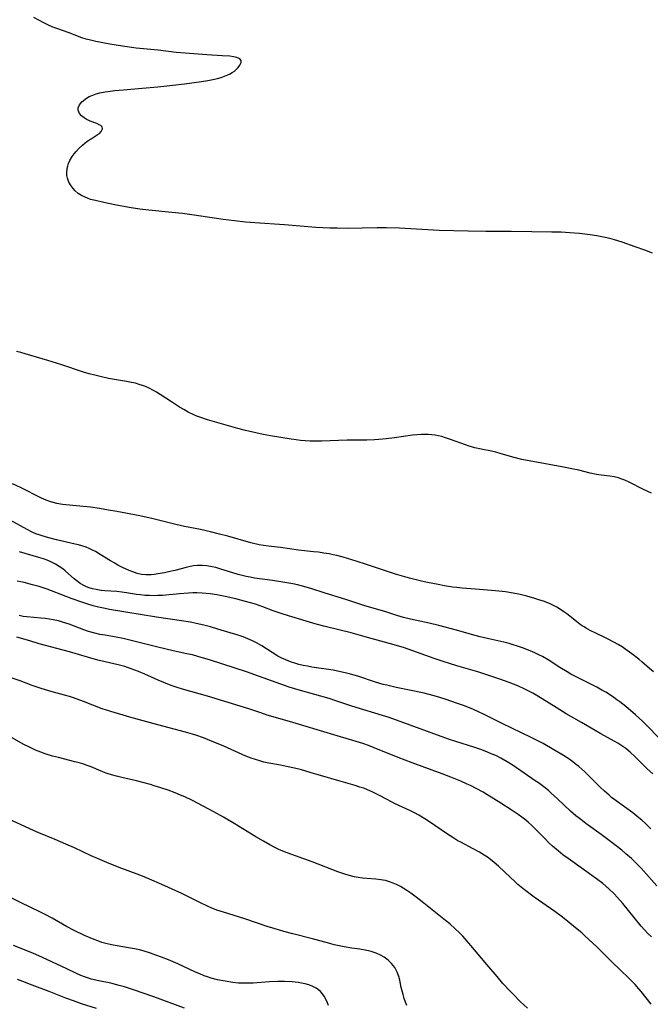
# Model space of a CAD drawing. Units: inches. Extents: x 2087077 to 2092566, y 196382 to 201838.
# Drawn here: x 2087752 to 2087859, y 199571 to 199739 of the extents above; entities that cross this region are included whole.
import ezdxf

# ---------------------------------------------------------------- set-up
doc = ezdxf.new("R2010")
doc.units = ezdxf.units.IN
doc.header["$MEASUREMENT"] = 0
doc.layers.add('c_11_T14S_R19E', color=66, linetype='Continuous')

msp = doc.modelspace()

# ---------------------------------------------------------------- linework, layer by layer
at = {"layer": 'c_11_T14S_R19E', "elevation": 1074}
msp.add_lwpolyline([(2087860.9, 199616.88), (2087859.02, 199618.81), (2087858.15, 199619.68), (2087856.96, 199620.77), (2087855.3, 199622.17), (2087854.27, 199622.99), (2087853.78, 199623.36), (2087853.28, 199623.71), (2087852.51, 199624.23), (2087851.88, 199624.62), (2087851.23, 199625), (2087850.36, 199625.48), (2087847.04, 199627.15), (2087845.92, 199627.74), (2087845.27, 199628.11), (2087844.03, 199628.86), (2087842.05, 199630.14), (2087841.07, 199630.71), (2087840.57, 199630.97), (2087839.79, 199631.34), (2087838.99, 199631.69), (2087837.69, 199632.19), (2087836.83, 199632.49), (2087836.1, 199632.72), (2087835.37, 199632.94), (2087834.5, 199633.16), (2087831.91, 199633.76), (2087830.42, 199634.12), (2087829.37, 199634.4), (2087826.4, 199635.23), (2087823.41, 199636), (2087821.72, 199636.41), (2087818.54, 199637.1), (2087817.37, 199637.39), (2087816.2, 199637.75), (2087814.34, 199638.36), (2087810.59, 199639.46), (2087807.54, 199640.46), (2087804.02, 199641.57), (2087801.56, 199642.32), (2087800.1, 199642.74), (2087799.29, 199642.95), (2087798.46, 199643.14), (2087796.79, 199643.45), (2087794.99, 199643.72), (2087791.92, 199644.14), (2087791.18, 199644.26), (2087790.5, 199644.39), (2087789.83, 199644.55), (2087789.17, 199644.73), (2087786.04, 199645.71), (2087785.33, 199645.91), (2087784.69, 199646.06), (2087783.8, 199646.2), (2087782.99, 199646.27), (2087782.18, 199646.26), (2087781.51, 199646.2), (2087780.97, 199646.11), (2087780.25, 199645.95), (2087778.32, 199645.44), (2087777.27, 199645.19), (2087776.56, 199645.05), (2087775.46, 199644.85), (2087774.87, 199644.76), (2087774.29, 199644.7), (2087773.83, 199644.68), (2087773.38, 199644.67), (2087772.62, 199644.74), (2087771.89, 199644.92), (2087771.16, 199645.17), (2087770.55, 199645.42), (2087769.4, 199645.95), (2087768.61, 199646.36), (2087767.97, 199646.71), (2087767.35, 199647.09), (2087765.6, 199648.18), (2087764.79, 199648.65), (2087764.27, 199648.92), (2087763.74, 199649.17), (2087763.21, 199649.38), (2087762.45, 199649.63), (2087761.89, 199649.8), (2087761.32, 199649.94), (2087758.13, 199650.67), (2087756.86, 199650.98), (2087755.7, 199651.32), (2087755.16, 199651.5), (2087754.63, 199651.7), (2087754, 199651.98), (2087753.14, 199652.41), (2087750.25, 199654.02)], dxfattribs=at)
at = {"layer": 'c_11_T14S_R19E'}
for points in [[(2087859.86, 199699.64, 1080), (2087858.52, 199700.14, 1080), (2087856.9, 199700.71, 1080), (2087854.69, 199701.47, 1080), (2087853.38, 199701.89, 1080), (2087852.55, 199702.12, 1080), (2087851.78, 199702.31, 1080), (2087850.38, 199702.58, 1080), (2087849.23, 199702.75, 1080), (2087847.42, 199702.96, 1080), (2087845.73, 199703.11, 1080), (2087844.25, 199703.2, 1080), (2087842.65, 199703.23, 1080), (2087839.27, 199703.27, 1080), (2087835.71, 199703.34, 1080), (2087831.44, 199703.3, 1080), (2087828.41, 199703.35, 1080), (2087823.42, 199703.5, 1080), (2087816.66, 199703.88, 1080), (2087814.41, 199703.95, 1080), (2087812.86, 199703.94, 1080), (2087807.77, 199703.85, 1080), (2087806.03, 199703.86, 1080), (2087804.76, 199703.9, 1080), (2087802.42, 199704.02, 1080), (2087797.07, 199704.46, 1080), (2087791.99, 199704.79, 1080), (2087790.42, 199704.92, 1080), (2087788.49, 199705.13, 1080), (2087786.61, 199705.37, 1080), (2087781.65, 199706.1, 1080), (2087779.63, 199706.37, 1080), (2087777.84, 199706.58, 1080), (2087773.89, 199706.97, 1080), (2087772.34, 199707.16, 1080), (2087770.57, 199707.43, 1080), (2087768.09, 199707.9, 1080), (2087766.22, 199708.27, 1080), (2087764.78, 199708.59, 1080), (2087763.97, 199708.81, 1080), (2087763.42, 199709, 1080), (2087763.03, 199709.16, 1080), (2087762.41, 199709.46, 1080), (2087761.85, 199709.82, 1080), (2087761.33, 199710.26, 1080), (2087760.96, 199710.66, 1080), (2087760.64, 199711.1, 1080), (2087760.27, 199711.72, 1080), (2087760.01, 199712.44, 1080), (2087759.93, 199712.88, 1080), (2087759.9, 199713.32, 1080), (2087759.96, 199714.06, 1080), (2087760.06, 199714.5, 1080), (2087760.19, 199714.93, 1080), (2087760.4, 199715.42, 1080), (2087760.81, 199716.15, 1080), (2087761.13, 199716.58, 1080), (2087761.47, 199717, 1080), (2087762.02, 199717.55, 1080), (2087762.59, 199718.07, 1080), (2087762.99, 199718.4, 1080), (2087763.57, 199718.84, 1080), (2087764.06, 199719.17, 1080), (2087765.07, 199719.8, 1080), (2087765.46, 199720.08, 1080), (2087765.76, 199720.38, 1080), (2087766, 199720.85, 1080), (2087765.92, 199721.19, 1080), (2087765.7, 199721.4, 1080), (2087765.44, 199721.56, 1080), (2087765.01, 199721.77, 1080), (2087763.91, 199722.18, 1080), (2087763.56, 199722.33, 1080), (2087763.19, 199722.51, 1080), (2087762.85, 199722.72, 1080), (2087762.42, 199723.05, 1080), (2087762.07, 199723.48, 1080), (2087761.85, 199724.06, 1080), (2087761.86, 199724.42, 1080), (2087762.06, 199724.95, 1080), (2087762.46, 199725.46, 1080), (2087762.67, 199725.65, 1080), (2087763.11, 199726, 1080), (2087763.74, 199726.36, 1080), (2087764.33, 199726.62, 1080), (2087764.91, 199726.82, 1080), (2087765.51, 199726.98, 1080), (2087766.47, 199727.17, 1080), (2087767.28, 199727.29, 1080), (2087768.11, 199727.39, 1080), (2087769.58, 199727.52, 1080), (2087772.74, 199727.77, 1080), (2087775.41, 199728.02, 1080), (2087777.98, 199728.29, 1080), (2087779.96, 199728.53, 1080), (2087782.88, 199728.92, 1080), (2087783.98, 199729.09, 1080), (2087785.1, 199729.31, 1080), (2087785.61, 199729.44, 1080), (2087786.24, 199729.63, 1080), (2087786.84, 199729.84, 1080), (2087787.36, 199730.06, 1080), (2087787.68, 199730.21, 1080), (2087788.11, 199730.45, 1080), (2087788.49, 199730.71, 1080), (2087788.83, 199731, 1080), (2087789.13, 199731.31, 1080), (2087789.45, 199731.73, 1080), (2087789.68, 199732.2, 1080), (2087789.68, 199732.53, 1080), (2087789.42, 199732.81, 1080), (2087788.94, 199733.01, 1080), (2087788.37, 199733.15, 1080), (2087787.7, 199733.24, 1080), (2087786.41, 199733.34, 1080), (2087783.79, 199733.47, 1080), (2087780.09, 199733.76, 1080), (2087778.57, 199733.91, 1080), (2087775.47, 199734.28, 1080), (2087771.72, 199734.65, 1080), (2087769.43, 199734.96, 1080), (2087767.23, 199735.31, 1080), (2087765.77, 199735.57, 1080), (2087764.84, 199735.76, 1080), (2087763.92, 199735.98, 1080), (2087763.21, 199736.17, 1080), (2087762.46, 199736.42, 1080), (2087760.28, 199737.24, 1080), (2087758.18, 199737.98, 1080), (2087757.53, 199738.23, 1080), (2087756.66, 199738.61, 1080), (2087755.99, 199738.94, 1080), (2087754.27, 199739.86, 1080)], [(2087859.69, 199658.65, 1078), (2087858.33, 199659.27, 1078), (2087855.86, 199660.48, 1078), (2087855.12, 199660.83, 1078), (2087854.6, 199661.04, 1078), (2087854.06, 199661.23, 1078), (2087853.34, 199661.42, 1078), (2087852.59, 199661.54, 1078), (2087851.07, 199661.69, 1078), (2087850.32, 199661.79, 1078), (2087849.24, 199662.04, 1078), (2087847.28, 199662.55, 1078), (2087846.09, 199662.81, 1078), (2087844.4, 199663.13, 1078), (2087839.44, 199664.01, 1078), (2087838.46, 199664.2, 1078), (2087837.54, 199664.4, 1078), (2087836.01, 199664.79, 1078), (2087833.85, 199665.42, 1078), (2087833.1, 199665.62, 1078), (2087832.36, 199665.79, 1078), (2087830.62, 199666.14, 1078), (2087829.51, 199666.39, 1078), (2087828.59, 199666.65, 1078), (2087827.96, 199666.86, 1078), (2087825.37, 199667.8, 1078), (2087824.53, 199668.09, 1078), (2087823.91, 199668.28, 1078), (2087823.28, 199668.43, 1078), (2087822.75, 199668.52, 1078), (2087822.22, 199668.59, 1078), (2087821.57, 199668.64, 1078), (2087820.99, 199668.66, 1078), (2087820.42, 199668.65, 1078), (2087819.7, 199668.61, 1078), (2087818.89, 199668.53, 1078), (2087815.85, 199668.09, 1078), (2087814.4, 199667.91, 1078), (2087813.14, 199667.79, 1078), (2087812.42, 199667.74, 1078), (2087811.1, 199667.68, 1078), (2087807.77, 199667.66, 1078), (2087803.35, 199667.52, 1078), (2087802.41, 199667.51, 1078), (2087801.43, 199667.53, 1078), (2087800.59, 199667.57, 1078), (2087799.76, 199667.65, 1078), (2087799.07, 199667.72, 1078), (2087798.2, 199667.85, 1078), (2087794.68, 199668.43, 1078), (2087793.42, 199668.66, 1078), (2087792.17, 199668.93, 1078), (2087790.42, 199669.34, 1078), (2087789.09, 199669.7, 1078), (2087785.12, 199670.81, 1078), (2087783.89, 199671.18, 1078), (2087782.6, 199671.6, 1078), (2087782.08, 199671.8, 1078), (2087781.57, 199672.02, 1078), (2087780.61, 199672.49, 1078), (2087779.86, 199672.9, 1078), (2087779.12, 199673.33, 1078), (2087777.74, 199674.21, 1078), (2087775.84, 199675.49, 1078), (2087775.21, 199675.88, 1078), (2087774.6, 199676.23, 1078), (2087773.98, 199676.54, 1078), (2087773.35, 199676.83, 1078), (2087772.81, 199677.03, 1078), (2087772.27, 199677.21, 1078), (2087771.61, 199677.39, 1078), (2087770.94, 199677.55, 1078), (2087770.09, 199677.71, 1078), (2087767.04, 199678.23, 1078), (2087765.6, 199678.53, 1078), (2087764.66, 199678.76, 1078), (2087763.73, 199679.02, 1078), (2087762.77, 199679.3, 1078), (2087758.9, 199680.58, 1078), (2087756.65, 199681.3, 1078), (2087752.8, 199682.44, 1078), (2087752.07, 199682.65, 1078), (2087751.32, 199682.84, 1078)], [(2087860.03, 199628.14, 1076), (2087859.34, 199628.69, 1076), (2087858.04, 199629.84, 1076), (2087857.53, 199630.27, 1076), (2087856.33, 199631.21, 1076), (2087855.15, 199632.07, 1076), (2087854.7, 199632.36, 1076), (2087853.99, 199632.8, 1076), (2087853.27, 199633.2, 1076), (2087852.08, 199633.8, 1076), (2087850.06, 199634.76, 1076), (2087849.32, 199635.13, 1076), (2087848.59, 199635.52, 1076), (2087848.17, 199635.78, 1076), (2087847.76, 199636.04, 1076), (2087846.86, 199636.69, 1076), (2087845.23, 199638, 1076), (2087844.71, 199638.39, 1076), (2087844.17, 199638.77, 1076), (2087843.55, 199639.15, 1076), (2087842.98, 199639.45, 1076), (2087842.38, 199639.73, 1076), (2087841.42, 199640.11, 1076), (2087840.48, 199640.43, 1076), (2087839.78, 199640.65, 1076), (2087838.42, 199641.02, 1076), (2087837.25, 199641.3, 1076), (2087836.07, 199641.55, 1076), (2087834.79, 199641.75, 1076), (2087833.05, 199641.95, 1076), (2087830.33, 199642.2, 1076), (2087827.35, 199642.42, 1076), (2087826.44, 199642.51, 1076), (2087825.7, 199642.6, 1076), (2087824.36, 199642.81, 1076), (2087823.26, 199643.01, 1076), (2087821.47, 199643.37, 1076), (2087820.43, 199643.6, 1076), (2087818.39, 199644.13, 1076), (2087816, 199644.8, 1076), (2087814.44, 199645.29, 1076), (2087811.06, 199646.44, 1076), (2087809.28, 199647.02, 1076), (2087807.04, 199647.69, 1076), (2087805.99, 199647.96, 1076), (2087805.36, 199648.1, 1076), (2087804.65, 199648.25, 1076), (2087803.76, 199648.4, 1076), (2087802.88, 199648.53, 1076), (2087802.01, 199648.63, 1076), (2087799.46, 199648.89, 1076), (2087796.37, 199649.33, 1076), (2087794.31, 199649.55, 1076), (2087793.44, 199649.67, 1076), (2087792.73, 199649.8, 1076), (2087791.31, 199650.15, 1076), (2087787.37, 199651.27, 1076), (2087785.96, 199651.65, 1076), (2087784.42, 199652.04, 1076), (2087782.74, 199652.41, 1076), (2087779.97, 199652.95, 1076), (2087778.49, 199653.26, 1076), (2087774.62, 199654.26, 1076), (2087772.39, 199654.74, 1076), (2087768.46, 199655.5, 1076), (2087767.04, 199655.75, 1076), (2087765.47, 199655.99, 1076), (2087763.94, 199656.21, 1076), (2087762.71, 199656.35, 1076), (2087759.14, 199656.72, 1076), (2087758.2, 199656.87, 1076), (2087757.6, 199657.01, 1076), (2087756.99, 199657.2, 1076), (2087756.38, 199657.43, 1076), (2087755.56, 199657.8, 1076), (2087751.99, 199659.6, 1076), (2087750.64, 199660.24, 1076)], [(2087859.92, 199610.68, 1072), (2087858.96, 199611.56, 1072), (2087858.39, 199612.12, 1072), (2087856.9, 199613.61, 1072), (2087856.07, 199614.38, 1072), (2087855.29, 199615.01, 1072), (2087854.63, 199615.48, 1072), (2087853.95, 199615.92, 1072), (2087853.31, 199616.3, 1072), (2087851.01, 199617.53, 1072), (2087850.05, 199618.07, 1072), (2087847.72, 199619.44, 1072), (2087845.1, 199620.96, 1072), (2087843.39, 199622, 1072), (2087840.26, 199623.97, 1072), (2087839.46, 199624.45, 1072), (2087838.64, 199624.89, 1072), (2087838.06, 199625.18, 1072), (2087836.85, 199625.71, 1072), (2087835.4, 199626.27, 1072), (2087833.78, 199626.85, 1072), (2087831.77, 199627.53, 1072), (2087830.03, 199628.09, 1072), (2087826.45, 199629.13, 1072), (2087825.2, 199629.51, 1072), (2087824.13, 199629.86, 1072), (2087822.58, 199630.4, 1072), (2087818.97, 199631.71, 1072), (2087817.36, 199632.25, 1072), (2087815.13, 199632.91, 1072), (2087810.83, 199634.12, 1072), (2087808.41, 199634.76, 1072), (2087804.02, 199635.86, 1072), (2087802.46, 199636.28, 1072), (2087797.76, 199637.69, 1072), (2087796.49, 199638.09, 1072), (2087795.14, 199638.56, 1072), (2087793.38, 199639.21, 1072), (2087792.08, 199639.65, 1072), (2087790.42, 199640.14, 1072), (2087788.75, 199640.57, 1072), (2087786.92, 199640.98, 1072), (2087785.52, 199641.25, 1072), (2087784.36, 199641.43, 1072), (2087783.68, 199641.5, 1072), (2087783, 199641.55, 1072), (2087782.09, 199641.58, 1072), (2087781.41, 199641.58, 1072), (2087780.67, 199641.55, 1072), (2087779.15, 199641.44, 1072), (2087776.24, 199641.17, 1072), (2087775.4, 199641.13, 1072), (2087774.81, 199641.12, 1072), (2087774.02, 199641.13, 1072), (2087773.22, 199641.18, 1072), (2087772.47, 199641.25, 1072), (2087771.79, 199641.34, 1072), (2087770.06, 199641.63, 1072), (2087769.29, 199641.74, 1072), (2087768.44, 199641.82, 1072), (2087766.41, 199641.96, 1072), (2087765.78, 199642.02, 1072), (2087764.91, 199642.15, 1072), (2087764.3, 199642.29, 1072), (2087763.7, 199642.47, 1072), (2087763.25, 199642.64, 1072), (2087762.81, 199642.85, 1072), (2087762.18, 199643.21, 1072), (2087761.59, 199643.64, 1072), (2087761.17, 199643.99, 1072), (2087760.19, 199644.88, 1072), (2087759.64, 199645.36, 1072), (2087759.23, 199645.68, 1072), (2087758.62, 199646.12, 1072), (2087757.98, 199646.5, 1072), (2087757.18, 199646.9, 1072), (2087756.55, 199647.17, 1072), (2087755.91, 199647.4, 1072), (2087755.1, 199647.66, 1072), (2087751.85, 199648.62, 1072)], [(2087859.55, 199601.32, 1070), (2087858.66, 199602.2, 1070), (2087858.04, 199602.77, 1070), (2087857.54, 199603.19, 1070), (2087856.51, 199604.01, 1070), (2087853.63, 199606.08, 1070), (2087852.87, 199606.68, 1070), (2087852.45, 199607.04, 1070), (2087851.66, 199607.74, 1070), (2087850.92, 199608.44, 1070), (2087848.75, 199610.59, 1070), (2087848.28, 199611.04, 1070), (2087847.26, 199611.94, 1070), (2087846.68, 199612.41, 1070), (2087846.26, 199612.73, 1070), (2087845.39, 199613.35, 1070), (2087844.37, 199614.02, 1070), (2087843.04, 199614.82, 1070), (2087841.17, 199615.87, 1070), (2087839.13, 199616.91, 1070), (2087834.19, 199619.29, 1070), (2087831.1, 199620.83, 1070), (2087830.16, 199621.28, 1070), (2087829.33, 199621.66, 1070), (2087828.33, 199622.07, 1070), (2087827.61, 199622.35, 1070), (2087826.41, 199622.78, 1070), (2087824.62, 199623.39, 1070), (2087823.4, 199623.77, 1070), (2087822.37, 199624.07, 1070), (2087820.9, 199624.47, 1070), (2087820.06, 199624.66, 1070), (2087819.22, 199624.83, 1070), (2087816.1, 199625.43, 1070), (2087814.49, 199625.81, 1070), (2087813.91, 199625.96, 1070), (2087812.56, 199626.37, 1070), (2087809.56, 199627.35, 1070), (2087808.34, 199627.71, 1070), (2087807.43, 199627.95, 1070), (2087806.6, 199628.14, 1070), (2087805.36, 199628.38, 1070), (2087801.73, 199628.93, 1070), (2087800.97, 199629.06, 1070), (2087800.22, 199629.21, 1070), (2087799.51, 199629.38, 1070), (2087798.79, 199629.59, 1070), (2087798.08, 199629.84, 1070), (2087797.29, 199630.15, 1070), (2087796.61, 199630.46, 1070), (2087795.92, 199630.81, 1070), (2087794.94, 199631.4, 1070), (2087793.18, 199632.55, 1070), (2087792.37, 199633.02, 1070), (2087791.6, 199633.41, 1070), (2087790.82, 199633.77, 1070), (2087790, 199634.1, 1070), (2087789.29, 199634.33, 1070), (2087785.7, 199635.42, 1070), (2087784.4, 199635.79, 1070), (2087783.31, 199636.07, 1070), (2087781.99, 199636.39, 1070), (2087781, 199636.59, 1070), (2087779.45, 199636.84, 1070), (2087775.2, 199637.45, 1070), (2087772.42, 199637.88, 1070), (2087767.17, 199638.78, 1070), (2087766.44, 199638.92, 1070), (2087765.32, 199639.17, 1070), (2087764.41, 199639.4, 1070), (2087763.49, 199639.67, 1070), (2087762.47, 199640, 1070), (2087760.8, 199640.61, 1070), (2087757.31, 199641.96, 1070), (2087756.57, 199642.22, 1070), (2087755.18, 199642.67, 1070), (2087754.02, 199643, 1070), (2087752.62, 199643.35, 1070), (2087751.41, 199643.61, 1070)], [(2087860.57, 199591.58, 1068), (2087857.9, 199594.58, 1068), (2087856.89, 199595.63, 1068), (2087856.25, 199596.24, 1068), (2087855.33, 199597.06, 1068), (2087854.64, 199597.63, 1068), (2087852.7, 199599.16, 1068), (2087851.12, 199600.35, 1068), (2087848.45, 199602.24, 1068), (2087847.6, 199602.87, 1068), (2087847.17, 199603.21, 1068), (2087846.75, 199603.55, 1068), (2087845.87, 199604.32, 1068), (2087843.65, 199606.41, 1068), (2087842.51, 199607.45, 1068), (2087842.08, 199607.82, 1068), (2087841.29, 199608.46, 1068), (2087840.39, 199609.13, 1068), (2087839.84, 199609.52, 1068), (2087836.06, 199612.13, 1068), (2087835.08, 199612.76, 1068), (2087833.95, 199613.38, 1068), (2087833.11, 199613.8, 1068), (2087832.35, 199614.13, 1068), (2087831.67, 199614.42, 1068), (2087830.71, 199614.78, 1068), (2087829.39, 199615.24, 1068), (2087826.48, 199616.15, 1068), (2087825.03, 199616.64, 1068), (2087814.89, 199620.3, 1068), (2087813.75, 199620.68, 1068), (2087809.29, 199622.03, 1068), (2087808.36, 199622.33, 1068), (2087805.84, 199623.19, 1068), (2087804.7, 199623.55, 1068), (2087799.76, 199624.93, 1068), (2087797.83, 199625.52, 1068), (2087796.43, 199626, 1068), (2087792.64, 199627.37, 1068), (2087790.56, 199628.09, 1068), (2087784.4, 199630.1, 1068), (2087782.28, 199630.75, 1068), (2087781.35, 199630.99, 1068), (2087780.41, 199631.21, 1068), (2087778.03, 199631.71, 1068), (2087775.43, 199632.31, 1068), (2087773.17, 199632.88, 1068), (2087770.88, 199633.48, 1068), (2087769.49, 199633.82, 1068), (2087768.34, 199634.03, 1068), (2087766.42, 199634.35, 1068), (2087765.55, 199634.51, 1068), (2087764.68, 199634.7, 1068), (2087763.59, 199635.01, 1068), (2087762.82, 199635.28, 1068), (2087760.28, 199636.25, 1068), (2087759.16, 199636.61, 1068), (2087758.5, 199636.8, 1068), (2087757.6, 199637, 1068), (2087756.97, 199637.11, 1068), (2087756.23, 199637.21, 1068), (2087755.49, 199637.29, 1068), (2087753.09, 199637.5, 1068), (2087752.43, 199637.58, 1068), (2087751.79, 199637.71, 1068)], [(2087859.66, 199582.85, 1066), (2087859.06, 199583.43, 1066), (2087858.49, 199584.05, 1066), (2087857.94, 199584.68, 1066), (2087855.78, 199587.36, 1066), (2087854.79, 199588.55, 1066), (2087854.34, 199589.07, 1066), (2087853.3, 199590.18, 1066), (2087852.37, 199591.1, 1066), (2087851.4, 199591.95, 1066), (2087850.31, 199592.79, 1066), (2087845.44, 199596.21, 1066), (2087844.57, 199596.86, 1066), (2087843.73, 199597.52, 1066), (2087842.78, 199598.36, 1066), (2087842.18, 199598.93, 1066), (2087841.54, 199599.58, 1066), (2087840.13, 199601.04, 1066), (2087839.2, 199601.94, 1066), (2087838.71, 199602.38, 1066), (2087838.21, 199602.79, 1066), (2087837.54, 199603.3, 1066), (2087836.93, 199603.74, 1066), (2087835.76, 199604.53, 1066), (2087833.98, 199605.68, 1066), (2087831.6, 199607.16, 1066), (2087830.93, 199607.56, 1066), (2087829.79, 199608.2, 1066), (2087828.79, 199608.7, 1066), (2087828.25, 199608.94, 1066), (2087827.16, 199609.42, 1066), (2087825.44, 199610.12, 1066), (2087823.96, 199610.68, 1066), (2087818.86, 199612.55, 1066), (2087816.47, 199613.49, 1066), (2087812.34, 199615.15, 1066), (2087811.37, 199615.52, 1066), (2087810.43, 199615.85, 1066), (2087808.71, 199616.4, 1066), (2087805.45, 199617.34, 1066), (2087797.89, 199619.62, 1066), (2087794.12, 199620.73, 1066), (2087792.99, 199621.1, 1066), (2087791.13, 199621.74, 1066), (2087789.49, 199622.26, 1066), (2087787.44, 199622.86, 1066), (2087783.89, 199623.95, 1066), (2087779.65, 199625.16, 1066), (2087778.56, 199625.5, 1066), (2087777.7, 199625.8, 1066), (2087776.44, 199626.29, 1066), (2087775.47, 199626.7, 1066), (2087773.2, 199627.72, 1066), (2087772.16, 199628.16, 1066), (2087770.91, 199628.64, 1066), (2087769.8, 199629.01, 1066), (2087768.67, 199629.31, 1066), (2087766.45, 199629.8, 1066), (2087765.21, 199630.12, 1066), (2087763.43, 199630.62, 1066), (2087760.36, 199631.54, 1066), (2087755.17, 199632.92, 1066), (2087753.59, 199633.39, 1066), (2087751.38, 199634.06, 1066)], [(2087859.65, 199571.38, 1064), (2087857.93, 199573.53, 1064), (2087857.54, 199574, 1064), (2087856.92, 199574.7, 1064), (2087856.23, 199575.42, 1064), (2087855.83, 199575.81, 1064), (2087852.93, 199578.58, 1064), (2087850.34, 199581.13, 1064), (2087848.31, 199583.04, 1064), (2087847.77, 199583.52, 1064), (2087846.74, 199584.39, 1064), (2087845.38, 199585.49, 1064), (2087844.47, 199586.2, 1064), (2087843.17, 199587.16, 1064), (2087839.66, 199589.62, 1064), (2087837.99, 199590.9, 1064), (2087836.89, 199591.81, 1064), (2087836.29, 199592.35, 1064), (2087835.6, 199592.99, 1064), (2087833.6, 199594.93, 1064), (2087832.86, 199595.57, 1064), (2087832.2, 199596.08, 1064), (2087831.67, 199596.46, 1064), (2087831.12, 199596.82, 1064), (2087830.32, 199597.32, 1064), (2087829.27, 199597.91, 1064), (2087827.14, 199599, 1064), (2087826.62, 199599.28, 1064), (2087825.93, 199599.68, 1064), (2087824.68, 199600.48, 1064), (2087821.8, 199602.5, 1064), (2087821.02, 199603.01, 1064), (2087819.99, 199603.62, 1064), (2087819.21, 199604.02, 1064), (2087818.54, 199604.35, 1064), (2087815.81, 199605.65, 1064), (2087814.56, 199606.29, 1064), (2087813.14, 199607.06, 1064), (2087812.03, 199607.62, 1064), (2087811.22, 199607.98, 1064), (2087810.57, 199608.22, 1064), (2087809.9, 199608.44, 1064), (2087809.1, 199608.69, 1064), (2087806.72, 199609.38, 1064), (2087802.79, 199610.55, 1064), (2087801.62, 199610.89, 1064), (2087799.94, 199611.35, 1064), (2087798.78, 199611.64, 1064), (2087797.39, 199611.97, 1064), (2087796.39, 199612.17, 1064), (2087794.36, 199612.53, 1064), (2087793.5, 199612.71, 1064), (2087792.83, 199612.89, 1064), (2087792.08, 199613.13, 1064), (2087791.34, 199613.39, 1064), (2087790.46, 199613.74, 1064), (2087786.68, 199615.4, 1064), (2087784.57, 199616.29, 1064), (2087783.21, 199616.83, 1064), (2087781.92, 199617.29, 1064), (2087781.35, 199617.48, 1064), (2087780.14, 199617.83, 1064), (2087775.43, 199619.04, 1064), (2087772.94, 199619.72, 1064), (2087770.63, 199620.38, 1064), (2087767.41, 199621.33, 1064), (2087765.94, 199621.82, 1064), (2087762.74, 199623.05, 1064), (2087761.06, 199623.65, 1064), (2087760.34, 199623.88, 1064), (2087759.48, 199624.13, 1064), (2087756.98, 199624.82, 1064), (2087755.33, 199625.33, 1064), (2087753.97, 199625.8, 1064), (2087751.96, 199626.55, 1064), (2087750.42, 199627.09, 1064)], [(2087838.51, 199570.68, 1062), (2087837.27, 199571.84, 1062), (2087836.06, 199573.06, 1062), (2087835.45, 199573.69, 1062), (2087834.34, 199574.9, 1062), (2087833.32, 199576.07, 1062), (2087831.56, 199578.13, 1062), (2087828.88, 199581.35, 1062), (2087827.9, 199582.51, 1062), (2087827.48, 199582.98, 1062), (2087826.86, 199583.62, 1062), (2087826.25, 199584.19, 1062), (2087825.25, 199585.06, 1062), (2087824.51, 199585.66, 1062), (2087820.27, 199589.06, 1062), (2087819.32, 199589.79, 1062), (2087818.6, 199590.32, 1062), (2087817.95, 199590.77, 1062), (2087817.3, 199591.18, 1062), (2087816.86, 199591.44, 1062), (2087816.17, 199591.79, 1062), (2087815.58, 199592.05, 1062), (2087814.99, 199592.26, 1062), (2087814.3, 199592.45, 1062), (2087813.48, 199592.59, 1062), (2087812.62, 199592.68, 1062), (2087811.08, 199592.8, 1062), (2087810.37, 199592.88, 1062), (2087809.65, 199592.98, 1062), (2087808.94, 199593.11, 1062), (2087807.93, 199593.36, 1062), (2087807.33, 199593.55, 1062), (2087806.13, 199593.96, 1062), (2087801.77, 199595.64, 1062), (2087797.52, 199597.2, 1062), (2087796.51, 199597.61, 1062), (2087795.98, 199597.85, 1062), (2087795.5, 199598.07, 1062), (2087794.53, 199598.57, 1062), (2087793.44, 199599.17, 1062), (2087792.15, 199599.93, 1062), (2087788.47, 199602.21, 1062), (2087786.62, 199603.3, 1062), (2087784.98, 199604.19, 1062), (2087781.33, 199606.12, 1062), (2087780.02, 199606.75, 1062), (2087779.29, 199607.06, 1062), (2087778.38, 199607.43, 1062), (2087777.19, 199607.88, 1062), (2087775.93, 199608.31, 1062), (2087774.81, 199608.67, 1062), (2087774.21, 199608.85, 1062), (2087772.89, 199609.21, 1062), (2087771.78, 199609.48, 1062), (2087769.29, 199610.06, 1062), (2087768.39, 199610.27, 1062), (2087767.5, 199610.52, 1062), (2087766.62, 199610.81, 1062), (2087765.78, 199611.14, 1062), (2087764.03, 199611.87, 1062), (2087763.23, 199612.18, 1062), (2087762.78, 199612.33, 1062), (2087762.02, 199612.56, 1062), (2087761.25, 199612.77, 1062), (2087758.47, 199613.46, 1062), (2087757.47, 199613.73, 1062), (2087756.22, 199614.11, 1062), (2087755.49, 199614.37, 1062), (2087754.55, 199614.75, 1062), (2087753.41, 199615.29, 1062), (2087752.58, 199615.73, 1062), (2087749.67, 199617.36, 1062)], [(2087817.95, 199571.11, 1060), (2087817.7, 199571.72, 1060), (2087817.47, 199572.35, 1060), (2087817.28, 199573, 1060), (2087816.99, 199574.2, 1060), (2087816.72, 199575.47, 1060), (2087816.56, 199576.09, 1060), (2087816.29, 199576.84, 1060), (2087815.87, 199577.6, 1060), (2087815.34, 199578.28, 1060), (2087814.74, 199578.85, 1060), (2087814.07, 199579.36, 1060), (2087813.43, 199579.73, 1060), (2087812.67, 199580.06, 1060), (2087811.87, 199580.33, 1060), (2087811.39, 199580.45, 1060), (2087810.81, 199580.58, 1060), (2087809.88, 199580.73, 1060), (2087808.53, 199580.93, 1060), (2087807.25, 199581.15, 1060), (2087805.54, 199581.51, 1060), (2087804.81, 199581.69, 1060), (2087801.82, 199582.5, 1060), (2087798.49, 199583.36, 1060), (2087796.95, 199583.77, 1060), (2087795.44, 199584.21, 1060), (2087794.07, 199584.64, 1060), (2087790.28, 199585.91, 1060), (2087786.62, 199587.05, 1060), (2087785.53, 199587.42, 1060), (2087784.56, 199587.79, 1060), (2087784, 199588.03, 1060), (2087782.61, 199588.7, 1060), (2087780.76, 199589.64, 1060), (2087779.54, 199590.23, 1060), (2087776.11, 199591.81, 1060), (2087774.04, 199592.73, 1060), (2087773.37, 199593.01, 1060), (2087772.34, 199593.41, 1060), (2087768.83, 199594.69, 1060), (2087766.74, 199595.53, 1060), (2087765.13, 199596.22, 1060), (2087764.05, 199596.7, 1060), (2087761.2, 199598.04, 1060), (2087759.72, 199598.71, 1060), (2087757.93, 199599.47, 1060), (2087755.1, 199600.62, 1060), (2087754.19, 199601.02, 1060), (2087749.24, 199603.28, 1060)], [(2087804.57, 199571.13, 1058), (2087804.38, 199571.61, 1058), (2087804.12, 199572.19, 1058), (2087803.81, 199572.72, 1058), (2087803.52, 199573.13, 1058), (2087803.2, 199573.5, 1058), (2087802.84, 199573.81, 1058), (2087802.45, 199574.09, 1058), (2087802.02, 199574.33, 1058), (2087801.38, 199574.6, 1058), (2087800.83, 199574.77, 1058), (2087800.26, 199574.91, 1058), (2087799.41, 199575.06, 1058), (2087798.35, 199575.18, 1058), (2087797.04, 199575.24, 1058), (2087795.91, 199575.24, 1058), (2087794.5, 199575.17, 1058), (2087791.69, 199574.96, 1058), (2087790.75, 199574.92, 1058), (2087790.16, 199574.92, 1058), (2087789.2, 199574.97, 1058), (2087788.24, 199575.07, 1058), (2087786.92, 199575.26, 1058), (2087785.63, 199575.53, 1058), (2087784.52, 199575.82, 1058), (2087783.93, 199576.01, 1058), (2087783.35, 199576.22, 1058), (2087782.6, 199576.52, 1058), (2087781.87, 199576.84, 1058), (2087778.86, 199578.23, 1058), (2087777.27, 199578.92, 1058), (2087776.05, 199579.4, 1058), (2087775.09, 199579.75, 1058), (2087774.2, 199580.06, 1058), (2087772.92, 199580.45, 1058), (2087772.33, 199580.61, 1058), (2087771.48, 199580.8, 1058), (2087770.44, 199581, 1058), (2087767.51, 199581.49, 1058), (2087766.55, 199581.7, 1058), (2087765.85, 199581.91, 1058), (2087765.17, 199582.15, 1058), (2087764.56, 199582.39, 1058), (2087762.94, 199583.11, 1058), (2087761.16, 199583.94, 1058), (2087759.87, 199584.62, 1058), (2087757.39, 199586.04, 1058), (2087756.19, 199586.68, 1058), (2087755.4, 199587.08, 1058), (2087752, 199588.71, 1058), (2087748.86, 199590.32, 1058)], [(2087779.96, 199570.69, 1056), (2087774.75, 199572.62, 1056), (2087771.26, 199573.83, 1056), (2087769.75, 199574.31, 1056), (2087768.83, 199574.57, 1056), (2087767.42, 199574.92, 1056), (2087765.36, 199575.34, 1056), (2087764.07, 199575.64, 1056), (2087763.58, 199575.78, 1056), (2087762.92, 199576, 1056), (2087762.28, 199576.25, 1056), (2087761.42, 199576.65, 1056), (2087759.91, 199577.39, 1056), (2087755.75, 199579.34, 1056), (2087754.11, 199580.05, 1056), (2087750.78, 199581.4, 1056)], [(2087764.99, 199570.59, 1054), (2087762.4, 199571.43, 1054), (2087761.04, 199571.9, 1054), (2087759.72, 199572.41, 1054), (2087756.9, 199573.54, 1054), (2087753.97, 199574.61, 1054), (2087752.42, 199575.2, 1054), (2087751.5, 199575.57, 1054)]]:
    msp.add_polyline3d(points, dxfattribs=at)

doc.saveas('drawing.dxf')
